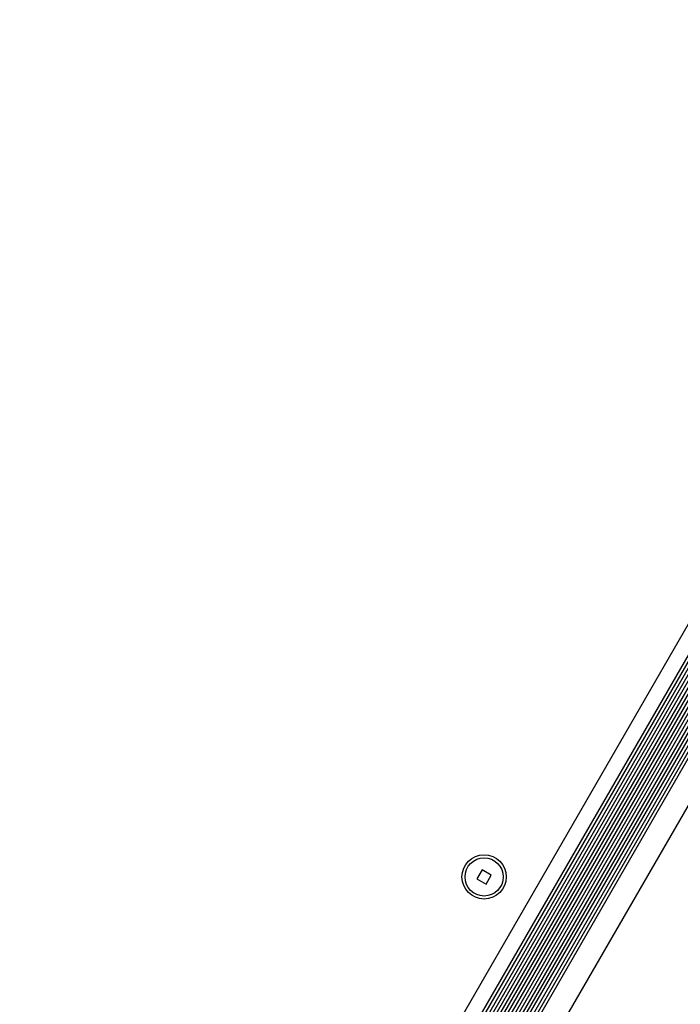
# Model space of a CAD drawing. Units: millimetres. Extents: x -5428 to 5702, y -5518 to 5118.
# Drawn here: x 402 to 566, y 2642 to 2887 of the extents above; entities that cross this region are included whole.
import ezdxf

# ---------------------------------------------------------------- set-up
doc = ezdxf.new("R2010")
doc.units = ezdxf.units.MM
doc.header["$LTSCALE"] = 1000
doc.layers.add('1 EQUIPMENT', color=7, linetype='Continuous', lineweight=18)

# ---------------------------------------------------------------- blocks, each defined once
blk = doc.blocks.new('Aire_de_jeux_City_chateaux_CC_15-5002-T01_CC_15-5002-T01_f_Vue_Technique-INT')
at = {"layer": '1 EQUIPMENT', "color": 7, "linetype": 'Continuous', "lineweight": 25}
for p, q in [((691.86, 2905.37), (403.29, 2405.56)), ((654.74, 2886.09), (402.18, 2448.64)), ((671.48, 2884.98), (411.51, 2434.7)), ((672.71, 2885.54), (411.64, 2433.35)), ((674.09, 2886.3), (411.68, 2431.78)), ((658.27, 2884.51), (405.32, 2446.38)), ((659.04, 2884.27), (405.91, 2445.83)), ((659.86, 2884.06), (406.5, 2445.23)), ((660.67, 2883.88), (407.05, 2444.61)), ((661.52, 2883.74), (407.61, 2443.94)), ((662.38, 2883.64), (408.12, 2443.26)), ((663.27, 2883.57), (408.63, 2442.51)), ((664.17, 2883.55), (409.1, 2441.75)), ((665.12, 2883.57), (409.56, 2440.92)), ((666.07, 2883.63), (409.97, 2440.06)), ((667.08, 2883.76), (410.37, 2439.12)), ((668.1, 2883.94), (410.72, 2438.15)), ((669.18, 2884.2), (411.04, 2437.08)), ((670.28, 2884.53), (411.3, 2435.96)), ((517.15, 2675.4), (515.85, 2673.14)), ((519.41, 2674.1), (517.15, 2675.4)), ((515.85, 2673.14), (518.11, 2671.84)), ((518.11, 2671.84), (519.41, 2674.1))]:
    blk.add_line(p, q, dxfattribs=at)
for radius in [5.5, 4.75]:
    blk.add_circle((517.63, 2673.62), radius, dxfattribs=at)

msp = doc.modelspace()

# ---------------------------------------------------------------- block references
at = {"layer": '1 EQUIPMENT'}
msp.add_blockref('Aire_de_jeux_City_chateaux_CC_15-5002-T01_CC_15-5002-T01_f_Vue_Technique-INT', (0, 0), dxfattribs=at)

doc.saveas('drawing.dxf')
